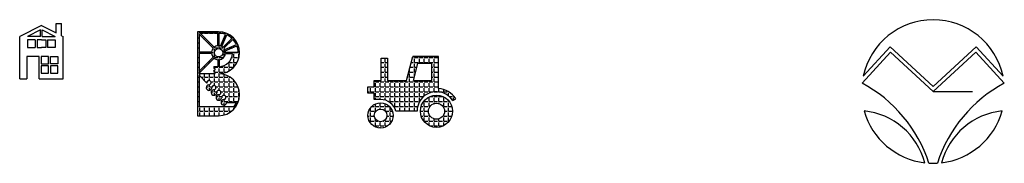
# Model space of a CAD drawing. Units: millimetres. Extents: x -782 to 3463, y 615 to 1835.
# Drawn here: x -782 to 628, y 1630 to 1835 of the extents above; entities that cross this region are included whole.
import ezdxf

# ---------------------------------------------------------------- set-up
doc = ezdxf.new("R2010")
doc.units = ezdxf.units.MM
pattern_1 = [(0, (0, 0), (0, 6.985), [5.08, -1.905]), (90, (0, 0), (-6.985, 4e-16), [5.08, -1.905])]

msp = doc.modelspace()

# ---------------------------------------------------------------- hatches: boundary and pattern name
h = msp.add_hatch()
h.set_pattern_fill('ANGLE', color=256, style=0)
h.set_pattern_definition(pattern_1)
h.paths.add_polyline_path([(-496.8918, 1817.9973), (-526.8918, 1817.9973), (-526.8918, 1697.9973), (-496.8918, 1697.9973, 1), (-496.8918, 1757.9973, 1)])
h.paths.add_polyline_path([(-495.8918, 1768.0223), (-495.8918, 1778.0474, 0.356682242), (-486.9419, 1786.9973), (-476.9168, 1786.9973, -0.385206478)], flags=16)
h.paths.add_polyline_path([(-497.8918, 1768.0223), (-502.8918, 1768.0223, 1), (-502.8918, 1765.516, -1), (-502.8918, 1763.0098, 1), (-502.8918, 1760.5035, -1), (-502.8918, 1757.9973), (-524.8918, 1757.9973), (-524.8918, 1758.5831), (-503.2203, 1780.2545, 0.14731789), (-497.8918, 1778.0474)], flags=16)
h.paths.add_polyline_path([(-502.8918, 1787.9973, -1), (-490.8918, 1787.9973, -1)], flags=16)
h.paths.add_polyline_path([(-486.9419, 1788.9973, 0.048128168), (-487.3167, 1790.881), (-470.657, 1797.7817, -0.080486959), (-468.9097, 1788.9973)], flags=16)
h.paths.add_polyline_path([(-488.082, 1792.7288, 0.048128168), (-489.1491, 1794.3258), (-476.3984, 1807.0765, -0.080486959), (-471.4224, 1799.6295)], flags=16)
h.paths.add_polyline_path([(-504.6346, 1781.6688), (-524.8918, 1761.4115), (-524.8918, 1786.9973), (-506.8417, 1786.9973, 0.14731789)], flags=16)
h.paths.add_polyline_path([(-490.5633, 1795.74, 0.048128168), (-492.1603, 1796.8071), (-485.2596, 1813.4667, -0.080486959), (-477.8126, 1808.4907)], flags=16)
h.paths.add_polyline_path([(-494.008, 1797.5724, 0.048128168), (-495.8918, 1797.9471), (-495.8918, 1815.9794, -0.080486959), (-487.1074, 1814.2321)], flags=16)
h.paths.add_polyline_path([(-506.8417, 1788.9973), (-524.8918, 1788.9973), (-524.8918, 1814.5831), (-504.6346, 1794.3258, 0.14731789)], flags=16)
h.paths.add_polyline_path([(-497.8918, 1797.9471, 0.14731789), (-503.2203, 1795.74), (-523.4776, 1815.9973), (-497.8918, 1815.9973)], flags=16)
h.paths.add_polyline_path([(-504.1647, 1735.2701), (-504.0097, 1735.1151, 2.081665999), (-499.5938, 1730.6992), (-499.4388, 1730.5442, -3.31662479), (-497.0936, 1728.199), (-496.9386, 1728.044, 2.081665999), (-492.5227, 1723.6282), (-492.3677, 1723.4732, -3.31662479), (-490.0225, 1721.128), (-489.8675, 1720.973, 2.081665999), (-485.4516, 1716.5571), (-485.8918, 1716.9973), (-471.2155, 1716.9973, -0.062522013), (-474.7726, 1710.9973), (-524.8918, 1710.9973), (-524.8918, 1755.9973), (-513.5809, 1744.6864, -3.31662479), (-511.2357, 1742.3412), (-511.0807, 1742.1862, 2.081665999), (-506.6649, 1737.7703), (-506.5099, 1737.6153, -3.31662479)], flags=16)
h = msp.add_hatch()
h.set_pattern_fill('ANGLE', color=256, style=0)
h.set_pattern_definition(pattern_1)
h.paths.add_polyline_path([(-161.765, 1719.5492), (-157.5716, 1722.2723, 0.229729605), (-182.08, 1737.0707), (-182.08, 1782.4082), (-218.9161, 1782.4082), (-228.08, 1748.2082), (-255.08, 1748.2082), (-255.08, 1780.4082), (-264.08, 1780.4082), (-264.08, 1748.2082), (-274.08, 1748.2082), (-274.08, 1739.2082), (-283.08, 1739.2082), (-283.08, 1730.2082), (-274.08, 1730.2082), (-274.08, 1721.2082), (-265.08, 1721.2082, -0.338201601), (-243.0836, 1704.4082), (-212.88, 1704.4082, -0.746735418)])
h.paths.add_polyline_path([(-218.1414, 1748.2082), (-211.5498, 1772.8082), (-191.68, 1772.8082), (-191.68, 1748.2082)], flags=16)
h.paths.add_polyline_path([(-162.08, 1704.4082, 1), (-208.08, 1704.4082, 1)])
h.paths.add_polyline_path([(-196.58, 1704.4082, -1), (-173.58, 1704.4082, -1)], flags=16)
h.paths.add_polyline_path([(-247.08, 1698.4082, 1), (-283.08, 1698.4082, 1)])
h.paths.add_polyline_path([(-274.08, 1698.4082, -1), (-256.08, 1698.4082, -1)], flags=16)

# ---------------------------------------------------------------- linework, layer by layer
for p, q in [((-750.5226, 1826.7079), (-781.5226, 1811.2519)), ((-751.8226, 1820.4728), (-770.3168, 1811.2519)), ((-751.8226, 1811.2519), (-751.8226, 1820.4728)), ((-750.5226, 1826.7079), (-729.5226, 1816.2377)), ((-749.2226, 1811.2519), (-749.2226, 1820.4728)), ((-749.2226, 1820.4728), (-730.7284, 1811.2519)), ((-729.5226, 1816.2377), (-729.5226, 1829.7079)), ((-729.5226, 1829.7079), (-721.5226, 1829.7079)), ((-721.5226, 1812.2491), (-721.5226, 1829.7079)), ((-496.8918, 1817.9973), (-526.8918, 1817.9973)), ((-526.8918, 1817.9973), (-526.8918, 1697.9973)), ((-781.5226, 1750.7079), (-781.5226, 1811.2519)), ((-751.8226, 1811.2519), (-770.3168, 1811.2519)), ((-770.3168, 1806.2519), (-770.3168, 1795.2519)), ((-759.3168, 1806.2519), (-770.3168, 1806.2519)), ((-759.3168, 1806.2519), (-759.3168, 1795.2519)), ((-750.5226, 1806.2519), (-756.7168, 1806.2519)), ((-756.7168, 1806.2519), (-756.7168, 1795.2519)), ((-750.5226, 1806.2519), (-744.3284, 1806.2519)), ((-749.2226, 1811.2519), (-730.7284, 1811.2519)), ((-744.3284, 1806.2519), (-744.3284, 1795.2519)), ((-741.7284, 1806.2519), (-741.7284, 1795.2519)), ((-741.7284, 1806.2519), (-730.7284, 1806.2519)), ((-730.7284, 1806.2519), (-730.7284, 1795.2519)), ((-721.5226, 1812.2491), (-719.5226, 1811.2519)), ((-719.5226, 1750.7079), (-719.5226, 1811.2519)), ((-524.8918, 1814.5831), (-524.8918, 1788.9973)), ((-504.6346, 1794.3258), (-524.8918, 1814.5831)), ((-497.8918, 1815.9973), (-523.4776, 1815.9973)), ((-503.2203, 1795.74), (-523.4776, 1815.9973)), ((-497.8918, 1797.9471), (-497.8918, 1815.9973)), ((-495.8918, 1797.9471), (-495.8918, 1815.9794)), ((-494.008, 1797.5724), (-487.1074, 1814.2321)), ((-492.1603, 1796.8071), (-485.2596, 1813.4667)), ((-490.5633, 1795.74), (-477.8126, 1808.4907)), ((-489.1491, 1794.3258), (-476.3984, 1807.0765)), ((-770.3168, 1795.2519), (-759.3168, 1795.2519)), ((-756.7168, 1795.2519), (-750.5226, 1795.2519)), ((-744.3284, 1795.2519), (-750.5226, 1795.2519)), ((-730.7284, 1795.2519), (-741.7284, 1795.2519)), ((-488.082, 1792.7288), (-471.4224, 1799.6295)), ((-487.3167, 1790.881), (-470.657, 1797.7817)), ((425.5828, 1754.3382), (464.0676, 1796.2738)), ((464.0676, 1796.2738), (525.7492, 1739.9062)), ((587.4308, 1796.2738), (525.7492, 1739.9062)), ((625.9156, 1754.3382), (587.4308, 1796.2738)), ((-753.5226, 1782.7079), (-771.5226, 1782.7079)), ((-771.5226, 1782.7079), (-771.5226, 1750.7079)), ((-753.5226, 1750.7079), (-753.5226, 1782.7079)), ((-740.2226, 1782.7079), (-750.9226, 1782.7079)), ((-750.9226, 1782.7079), (-750.9226, 1772.0079)), ((-740.2226, 1772.0079), (-740.2226, 1782.7079)), ((-737.6226, 1782.7079), (-726.9226, 1782.7079)), ((-737.6226, 1772.0079), (-737.6226, 1782.7079)), ((-726.9226, 1782.7079), (-726.9226, 1772.0079)), ((-506.8417, 1788.9973), (-524.8918, 1788.9973)), ((-506.8417, 1786.9973), (-524.8918, 1786.9973)), ((-524.8918, 1786.9973), (-524.8918, 1761.4115)), ((-504.6346, 1781.6688), (-524.8918, 1761.4115)), ((-503.2203, 1780.2545), (-524.8918, 1758.5831)), ((-497.8918, 1778.0474), (-497.8918, 1768.0223)), ((-495.8918, 1778.0474), (-495.8918, 1768.0223)), ((-486.9419, 1788.9973), (-468.9097, 1788.9973)), ((-486.9419, 1786.9973), (-476.9168, 1786.9973)), ((-264.08, 1748.2082), (-264.08, 1780.4082)), ((-264.08, 1780.4082), (-255.08, 1780.4082)), ((-255.08, 1780.4082), (-255.08, 1748.2082)), ((-228.08, 1748.2082), (-218.9161, 1782.4082)), ((-182.08, 1782.4082), (-218.9161, 1782.4082)), ((-182.08, 1737.0707), (-182.08, 1782.4082)), ((423.9522, 1744.5749), (464.5208, 1788.7811)), ((464.5208, 1788.7811), (525.7492, 1732.591)), ((586.9776, 1788.7811), (525.7492, 1732.591)), ((627.5462, 1744.5749), (586.9776, 1788.7811)), ((-750.9226, 1772.0079), (-740.2226, 1772.0079)), ((-740.2226, 1769.4079), (-750.9226, 1769.4079)), ((-750.9226, 1769.4079), (-750.9226, 1758.7079)), ((-740.2226, 1758.7079), (-740.2226, 1769.4079)), ((-726.9226, 1772.0079), (-737.6226, 1772.0079)), ((-726.9226, 1769.4079), (-737.6226, 1769.4079)), ((-737.6226, 1769.4079), (-737.6226, 1758.7079)), ((-726.9226, 1758.7079), (-726.9226, 1769.4079)), ((-497.8918, 1768.0223), (-502.8918, 1768.0223)), ((-497.8918, 1768.0223), (-497.8918, 1768.0223)), ((-218.1414, 1748.2082), (-211.5498, 1772.8082)), ((-191.68, 1772.8082), (-211.5498, 1772.8082)), ((-191.68, 1748.2082), (-191.68, 1772.8082)), ((-781.5226, 1750.7079), (-771.5226, 1750.7079)), ((-753.5226, 1750.7079), (-719.5226, 1750.7079)), ((-750.9226, 1758.7079), (-740.2226, 1758.7079)), ((-737.6226, 1758.7079), (-726.9226, 1758.7079)), ((-524.8918, 1758.5831), (-524.8918, 1757.9973)), ((-502.8918, 1757.9973), (-524.8918, 1757.9973)), ((-524.8918, 1755.9973), (-513.5809, 1744.6864)), ((-524.8918, 1755.9973), (-524.8918, 1710.9973)), ((-274.08, 1739.2082), (-274.08, 1748.2082)), ((-274.08, 1748.2082), (-264.08, 1748.2082)), ((-255.08, 1748.2082), (-228.08, 1748.2082)), ((-218.1414, 1748.2082), (-191.68, 1748.2082)), ((-511.2357, 1742.3412), (-511.0807, 1742.1862)), ((-506.6649, 1737.7703), (-506.5099, 1737.6153)), ((-504.1647, 1735.2701), (-504.0097, 1735.1151)), ((-283.08, 1730.2082), (-283.08, 1739.2082)), ((-283.08, 1739.2082), (-274.08, 1739.2082)), ((-499.5938, 1730.6992), (-499.4388, 1730.5442)), ((-497.0936, 1728.199), (-496.9386, 1728.044)), ((-492.5227, 1723.6282), (-492.3677, 1723.4732)), ((-490.0225, 1721.128), (-489.8675, 1720.973)), ((-274.08, 1730.2082), (-283.08, 1730.2082)), ((-274.08, 1721.2082), (-274.08, 1730.2082)), ((-265.08, 1721.2082), (-274.08, 1721.2082)), ((-161.765, 1719.5492), (-157.5716, 1722.2723)), ((525.7492, 1732.591), (582.2028, 1732.6661)), ((-524.8918, 1710.9973), (-474.7726, 1710.9973)), ((-485.8918, 1716.9973), (-471.2155, 1716.9973)), ((-485.8918, 1716.9973), (-485.4516, 1716.5571)), ((-526.8918, 1697.9973), (-496.8918, 1697.9973)), ((-212.88, 1704.4082), (-243.0836, 1704.4082))]:
    msp.add_line(p, q)
for centre, radius in [((-496.8918, 1787.9973), 6), ((-185.08, 1704.4082), 23), ((-265.08, 1698.4082), 18), ((-265.08, 1698.4082), 9), ((-185.08, 1704.4082), 11.5)]:
    msp.add_circle(centre, radius)
for centre, radius, start, end in [((525.7492, 1732.591), 102.5, 90, 167.7505624), ((525.7492, 1732.591), 102.5, 12.2494376, 90), ((-496.8918, 1787.9973), 30, 270, 90), ((-496.8918, 1787.9973), 28, 69.5467131, 87.9532869), ((-496.8918, 1787.9973), 28, 47.0467131, 65.4532869), ((-496.8918, 1787.9973), 28, 24.5467131, 42.9532869), ((-496.8918, 1787.9973), 10, 140.7391705, 174.2608295), ((-496.8918, 1787.9973), 10, 95.7391705, 129.2608295), ((-496.8918, 1787.9973), 10, 73.2391705, 84.2608295), ((-496.8918, 1787.9973), 10, 50.7391705, 61.7608295), ((-496.8918, 1787.9973), 10, 28.2391705, 39.2608295), ((-496.8918, 1787.9973), 10, 5.7391705, 16.7608295), ((-496.8918, 1787.9973), 28, 2.0467131, 20.4532869), ((-496.8918, 1787.9973), 10, 185.7391705, 219.2608295), ((-496.8918, 1787.9973), 10, 230.7391705, 264.2608295), ((-496.8918, 1787.9973), 20, 272.865984, 357.134016), ((-496.8918, 1787.9973), 10, 275.7391705, 354.2608295), ((-502.8918, 1766.7692), 1.2531, 90, 270), ((-502.8918, 1761.7567), 1.2531, 90, 270), ((-502.8918, 1764.2629), 1.2531, 270, 90), ((-510.6406, 1745.2815), 3, 258.5573098, 191.4426902), ((-502.8918, 1759.2504), 1.2531, 270, 90), ((-496.8918, 1727.9973), 30, 270, 90), ((-510.6406, 1738.2105), 4, 96.3178125, 353.6821875), ((-503.5695, 1731.1394), 4, 96.3178125, 353.6821875), ((-503.5695, 1738.2105), 3, 258.5573098, 191.4426902), ((-496.4984, 1731.1394), 3, 258.5573098, 191.4426902), ((-185.08, 1704.4082), 32.8, 33, 84.7521981), ((329.5476, 1568.2577), 200, 18.0090265, 61.8343278), ((721.9508, 1568.2577), 200, 118.1656722, 161.9909735), ((-496.4984, 1724.0683), 4, 96.3178125, 353.6821875), ((-489.4274, 1716.9973), 4, 96.3178125, 353.6821875), ((-489.4274, 1724.0683), 3, 258.5573098, 191.4426902), ((-265.08, 1698.4082), 22.8, 15.2575233, 90), ((-185.08, 1704.4082), 27.8, 33, 180), ((-496.8918, 1728.1653), 28, 322.1827928, 336.4931557), ((417.0377, 1605.362), 100, 14.7343793, 84.240769), ((525.7492, 1732.591), 102.5, 195.6983651, 263.2767831), ((525.7492, 1732.591), 102.5, 276.7232169, 344.3016349), ((634.4607, 1605.362), 100, 95.759231, 165.2656207), ((525.7492, 1732.591), 102.5, 266.6441824, 270), ((525.7492, 1732.591), 102.5, 270, 273.3558176)]:
    msp.add_arc(centre, radius, start, end)

doc.saveas('drawing.dxf')
